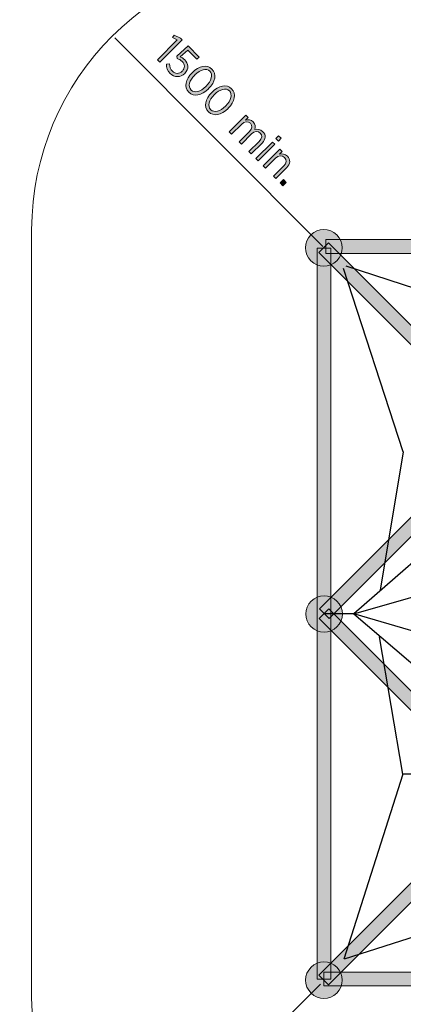
# Model space of a CAD drawing. Units: inches. Extents: x 77 to 213, y -156 to -27.
# Drawn here: x 107 to 128, y -112 to -58 of the extents above; entities that cross this region are included whole.
import ezdxf

# ---------------------------------------------------------------- set-up
doc = ezdxf.new("R2010")
doc.units = ezdxf.units.IN
doc.header["$MEASUREMENT"] = 0
doc.layers.add('Logos & Title', color=7, linetype='Continuous')

# ---------------------------------------------------------------- blocks, each defined once
blk = doc.blocks.new('block 9')
at = {"layer": 'Logos & Title'}
h = blk.add_hatch(color=1, dxfattribs=at)
h.dxf.hatch_style = 2
h.paths.add_polyline_path([(115.388, -59.181), (115.119, -59.052), (115.21, -58.915), (115.56, -59.073), (115.657, -59.171), (114.427, -60.4), (114.298, -60.27)])
h = blk.add_hatch(color=1, dxfattribs=at)
h.dxf.hatch_style = 2
edge = h.paths.add_edge_path()
edge.add_spline(control_points=[(114.791, -60.499), (114.791, -60.499), (114.968, -60.48), (114.968, -60.48), (114.973, -60.639), (115.015, -60.786), (115.12, -60.891), (115.275, -61.046), (115.499, -61.043), (115.66, -60.882), (115.66, -60.882), (115.665, -60.877), (115.665, -60.877), (115.825, -60.716), (115.807, -60.508), (115.655, -60.357), (115.567, -60.269), (115.477, -60.227), (115.386, -60.199), (115.386, -60.199), (115.36, -60.057), (115.36, -60.057), (115.36, -60.057), (115.977, -59.504), (115.977, -59.504), (115.977, -59.504), (116.588, -60.116), (116.588, -60.116), (116.588, -60.116), (116.465, -60.238), (116.465, -60.238), (116.465, -60.238), (115.968, -59.74), (115.968, -59.74), (115.968, -59.74), (115.553, -60.105), (115.553, -60.105), (115.635, -60.138), (115.712, -60.177), (115.794, -60.259), (116.002, -60.467), (116.043, -60.765), (115.803, -61.005), (115.803, -61.005), (115.798, -61.01), (115.798, -61.01), (115.56, -61.247), (115.228, -61.24), (114.997, -61.01), (114.856, -60.868), (114.795, -60.678), (114.791, -60.499)], knot_values=[0, 0, 0, 0, 1, 1, 1, 2, 2, 2, 3, 3, 3, 4, 4, 4, 5, 5, 5, 6, 6, 6, 7, 7, 7, 8, 8, 8, 9, 9, 9, 10, 10, 10, 11, 11, 11, 12, 12, 12, 13, 13, 13, 14, 14, 14, 15, 15, 15, 16, 16, 16, 17, 17, 17, 17], degree=3, periodic=1)
h = blk.add_hatch(color=1, dxfattribs=at)
h.dxf.hatch_style = 2
edge = h.paths.add_edge_path()
edge.add_spline(control_points=[(116.201, -60.97), (116.201, -60.97), (116.215, -60.955), (116.215, -60.955), (116.582, -60.589), (117.013, -60.503), (117.284, -60.774), (117.555, -61.046), (117.471, -61.471), (117.103, -61.838), (117.103, -61.838), (117.09, -61.852), (117.09, -61.852), (116.723, -62.219), (116.291, -62.304), (116.02, -62.034), (115.748, -61.761), (115.834, -61.336), (116.201, -60.97)], knot_values=[0, 0, 0, 0, 1, 1, 1, 2, 2, 2, 3, 3, 3, 4, 4, 4, 5, 5, 5, 6, 6, 6, 6], degree=3, periodic=1)
edge = h.paths.add_edge_path()
edge.add_spline(control_points=[(116.952, -61.721), (116.952, -61.721), (116.966, -61.707), (116.966, -61.707), (117.259, -61.413), (117.349, -61.077), (117.164, -60.891), (116.977, -60.704), (116.646, -60.793), (116.353, -61.087), (116.353, -61.087), (116.339, -61.101), (116.339, -61.101), (116.045, -61.394), (115.954, -61.729), (116.141, -61.916), (116.328, -62.103), (116.658, -62.015), (116.952, -61.721)], knot_values=[0, 0, 0, 0, 1, 1, 1, 2, 2, 2, 3, 3, 3, 4, 4, 4, 5, 5, 5, 6, 6, 6, 6], degree=3, periodic=1)
h = blk.add_hatch(color=1, dxfattribs=at)
h.dxf.hatch_style = 2
edge = h.paths.add_edge_path()
edge.add_spline(control_points=[(117.274, -62.044), (117.274, -62.044), (117.288, -62.03), (117.288, -62.03), (117.655, -61.663), (118.087, -61.578), (118.357, -61.849), (118.628, -62.12), (118.544, -62.546), (118.177, -62.913), (118.177, -62.913), (118.163, -62.927), (118.163, -62.927), (117.796, -63.293), (117.364, -63.379), (117.093, -63.108), (116.821, -62.835), (116.907, -62.41), (117.274, -62.044)], knot_values=[0, 0, 0, 0, 1, 1, 1, 2, 2, 2, 3, 3, 3, 4, 4, 4, 5, 5, 5, 6, 6, 6, 6], degree=3, periodic=1)
edge = h.paths.add_edge_path()
edge.add_spline(control_points=[(118.025, -62.796), (118.025, -62.796), (118.039, -62.781), (118.039, -62.781), (118.333, -62.488), (118.422, -62.151), (118.237, -61.965), (118.05, -61.779), (117.72, -61.868), (117.426, -62.161), (117.426, -62.161), (117.412, -62.175), (117.412, -62.175), (117.118, -62.468), (117.027, -62.804), (117.214, -62.991), (117.401, -63.178), (117.731, -63.089), (118.025, -62.796)], knot_values=[0, 0, 0, 0, 1, 1, 1, 2, 2, 2, 3, 3, 3, 4, 4, 4, 5, 5, 5, 6, 6, 6, 6], degree=3, periodic=1)
h = blk.add_hatch(color=1, dxfattribs=at)
h.dxf.hatch_style = 2
edge = h.paths.add_edge_path()
edge.add_spline(control_points=[(119.142, -63.298), (119.142, -63.298), (119.268, -63.424), (119.268, -63.424), (119.268, -63.424), (119.122, -63.569), (119.122, -63.569), (119.259, -63.534), (119.409, -63.531), (119.54, -63.662), (119.662, -63.784), (119.681, -63.936), (119.626, -64.08), (119.771, -64.046), (119.931, -64.054), (120.071, -64.194), (120.247, -64.37), (120.238, -64.606), (120.027, -64.817), (120.027, -64.817), (119.433, -65.411), (119.433, -65.411), (119.433, -65.411), (119.307, -65.285), (119.307, -65.285), (119.307, -65.285), (119.868, -64.724), (119.868, -64.724), (120.034, -64.558), (120.048, -64.398), (119.924, -64.274), (119.805, -64.155), (119.615, -64.153), (119.451, -64.317), (119.451, -64.317), (118.895, -64.872), (118.895, -64.872), (118.895, -64.872), (118.769, -64.746), (118.769, -64.746), (118.769, -64.746), (119.332, -64.184), (119.332, -64.184), (119.494, -64.022), (119.51, -63.859), (119.386, -63.735), (119.264, -63.613), (119.065, -63.627), (118.911, -63.781), (118.911, -63.781), (118.357, -64.334), (118.357, -64.334), (118.357, -64.334), (118.231, -64.208), (118.231, -64.208), (118.231, -64.208), (119.142, -63.298), (119.142, -63.298)], knot_values=[0, 0, 0, 0, 1, 1, 1, 2, 2, 2, 3, 3, 3, 4, 4, 4, 5, 5, 5, 6, 6, 6, 7, 7, 7, 8, 8, 8, 9, 9, 9, 10, 10, 10, 11, 11, 11, 12, 12, 12, 13, 13, 13, 14, 14, 14, 15, 15, 15, 16, 16, 16, 17, 17, 17, 18, 18, 18, 19, 19, 19, 19], degree=3, periodic=1)
h = blk.add_hatch(color=1, dxfattribs=at)
h.dxf.hatch_style = 2
h.paths.add_polyline_path([(120.603, -64.761), (120.729, -64.886), (119.818, -65.796), (119.692, -65.67)])
h.paths.add_polyline_path([(120.931, -64.418), (121.071, -64.558), (120.923, -64.707), (120.783, -64.567)])
h = blk.add_hatch(color=1, dxfattribs=at)
h.dxf.hatch_style = 2
edge = h.paths.add_edge_path()
edge.add_spline(control_points=[(120.997, -65.156), (120.997, -65.156), (121.123, -65.281), (121.123, -65.281), (121.123, -65.281), (120.974, -65.43), (120.974, -65.43), (121.116, -65.39), (121.273, -65.397), (121.409, -65.533), (121.594, -65.718), (121.579, -65.958), (121.374, -66.162), (121.374, -66.162), (120.778, -66.758), (120.778, -66.758), (120.778, -66.758), (120.652, -66.631), (120.652, -66.631), (120.652, -66.631), (121.213, -66.071), (121.213, -66.071), (121.376, -65.909), (121.39, -65.741), (121.257, -65.608), (121.125, -65.475), (120.922, -65.482), (120.766, -65.638), (120.766, -65.638), (120.212, -66.191), (120.212, -66.191), (120.212, -66.191), (120.086, -66.065), (120.086, -66.065), (120.086, -66.065), (120.997, -65.156), (120.997, -65.156)], knot_values=[0, 0, 0, 0, 1, 1, 1, 2, 2, 2, 3, 3, 3, 4, 4, 4, 5, 5, 5, 6, 6, 6, 7, 7, 7, 8, 8, 8, 9, 9, 9, 10, 10, 10, 11, 11, 11, 12, 12, 12, 12], degree=3, periodic=1)
h = blk.add_hatch(color=1, dxfattribs=at)
h.dxf.hatch_style = 2
h.paths.add_polyline_path([(121.19, -66.81), (121.347, -66.967), (121.167, -67.147), (121.01, -66.989)])
at = {"layer": 'Logos & Title', "lineweight": 0}
for points in [[(115.388, -59.181), (115.119, -59.052), (115.21, -58.915), (115.56, -59.073), (115.657, -59.171), (114.427, -60.4), (114.298, -60.27), (115.388, -59.181)], [(120.931, -64.418), (121.071, -64.558), (120.923, -64.707), (120.783, -64.567), (120.931, -64.418)], [(120.603, -64.761), (120.729, -64.886), (119.818, -65.796), (119.692, -65.67), (120.603, -64.761)], [(121.19, -66.81), (121.347, -66.967), (121.167, -67.147), (121.01, -66.989), (121.19, -66.81)]]:
    blk.add_lwpolyline(points, dxfattribs=at)
for points, knots in [([(114.791, -60.499), (114.791, -60.499), (114.968, -60.48), (114.968, -60.48), (114.973, -60.639), (115.015, -60.786), (115.12, -60.891), (115.275, -61.046), (115.499, -61.043), (115.66, -60.882), (115.66, -60.882), (115.665, -60.877), (115.665, -60.877), (115.825, -60.716), (115.807, -60.508), (115.655, -60.357), (115.567, -60.269), (115.477, -60.227), (115.386, -60.199), (115.386, -60.199), (115.36, -60.057), (115.36, -60.057), (115.36, -60.057), (115.977, -59.504), (115.977, -59.504), (115.977, -59.504), (116.588, -60.116), (116.588, -60.116), (116.588, -60.116), (116.465, -60.238), (116.465, -60.238), (116.465, -60.238), (115.968, -59.74), (115.968, -59.74), (115.968, -59.74), (115.553, -60.105), (115.553, -60.105), (115.635, -60.138), (115.712, -60.177), (115.794, -60.259), (116.002, -60.467), (116.043, -60.765), (115.803, -61.005), (115.803, -61.005), (115.798, -61.01), (115.798, -61.01), (115.56, -61.247), (115.228, -61.24), (114.997, -61.01), (114.856, -60.868), (114.795, -60.678), (114.791, -60.499)], [0, 0, 0, 0, 1, 1, 1, 2, 2, 2, 3, 3, 3, 4, 4, 4, 5, 5, 5, 6, 6, 6, 7, 7, 7, 8, 8, 8, 9, 9, 9, 10, 10, 10, 11, 11, 11, 12, 12, 12, 13, 13, 13, 14, 14, 14, 15, 15, 15, 16, 16, 16, 17, 17, 17, 17]), ([(116.201, -60.97), (116.201, -60.97), (116.215, -60.955), (116.215, -60.955), (116.582, -60.589), (117.013, -60.503), (117.284, -60.774), (117.555, -61.046), (117.471, -61.471), (117.103, -61.838), (117.103, -61.838), (117.09, -61.852), (117.09, -61.852), (116.723, -62.219), (116.291, -62.304), (116.02, -62.034), (115.748, -61.761), (115.834, -61.336), (116.201, -60.97)], [0, 0, 0, 0, 1, 1, 1, 2, 2, 2, 3, 3, 3, 4, 4, 4, 5, 5, 5, 6, 6, 6, 6]), ([(116.952, -61.721), (116.952, -61.721), (116.966, -61.707), (116.966, -61.707), (117.259, -61.413), (117.349, -61.077), (117.164, -60.891), (116.977, -60.704), (116.646, -60.793), (116.353, -61.087), (116.353, -61.087), (116.339, -61.101), (116.339, -61.101), (116.045, -61.394), (115.954, -61.729), (116.141, -61.916), (116.328, -62.103), (116.658, -62.015), (116.952, -61.721)], [0, 0, 0, 0, 1, 1, 1, 2, 2, 2, 3, 3, 3, 4, 4, 4, 5, 5, 5, 6, 6, 6, 6]), ([(117.274, -62.044), (117.274, -62.044), (117.288, -62.03), (117.288, -62.03), (117.655, -61.663), (118.087, -61.578), (118.357, -61.849), (118.628, -62.12), (118.544, -62.546), (118.177, -62.913), (118.177, -62.913), (118.163, -62.927), (118.163, -62.927), (117.796, -63.293), (117.364, -63.379), (117.093, -63.108), (116.821, -62.835), (116.907, -62.41), (117.274, -62.044)], [0, 0, 0, 0, 1, 1, 1, 2, 2, 2, 3, 3, 3, 4, 4, 4, 5, 5, 5, 6, 6, 6, 6]), ([(118.025, -62.796), (118.025, -62.796), (118.039, -62.781), (118.039, -62.781), (118.333, -62.488), (118.422, -62.151), (118.237, -61.965), (118.05, -61.779), (117.72, -61.868), (117.426, -62.161), (117.426, -62.161), (117.412, -62.175), (117.412, -62.175), (117.118, -62.468), (117.027, -62.804), (117.214, -62.991), (117.401, -63.178), (117.731, -63.089), (118.025, -62.796)], [0, 0, 0, 0, 1, 1, 1, 2, 2, 2, 3, 3, 3, 4, 4, 4, 5, 5, 5, 6, 6, 6, 6]), ([(119.142, -63.298), (119.142, -63.298), (119.268, -63.424), (119.268, -63.424), (119.268, -63.424), (119.122, -63.569), (119.122, -63.569), (119.259, -63.534), (119.409, -63.531), (119.54, -63.662), (119.662, -63.784), (119.681, -63.936), (119.626, -64.08), (119.771, -64.046), (119.931, -64.054), (120.071, -64.194), (120.247, -64.37), (120.238, -64.606), (120.027, -64.817), (120.027, -64.817), (119.433, -65.411), (119.433, -65.411), (119.433, -65.411), (119.307, -65.285), (119.307, -65.285), (119.307, -65.285), (119.868, -64.724), (119.868, -64.724), (120.034, -64.558), (120.048, -64.398), (119.924, -64.274), (119.805, -64.155), (119.615, -64.153), (119.451, -64.317), (119.451, -64.317), (118.895, -64.872), (118.895, -64.872), (118.895, -64.872), (118.769, -64.746), (118.769, -64.746), (118.769, -64.746), (119.332, -64.184), (119.332, -64.184), (119.494, -64.022), (119.51, -63.859), (119.386, -63.735), (119.264, -63.613), (119.065, -63.627), (118.911, -63.781), (118.911, -63.781), (118.357, -64.334), (118.357, -64.334), (118.357, -64.334), (118.231, -64.208), (118.231, -64.208), (118.231, -64.208), (119.142, -63.298), (119.142, -63.298)], [0, 0, 0, 0, 1, 1, 1, 2, 2, 2, 3, 3, 3, 4, 4, 4, 5, 5, 5, 6, 6, 6, 7, 7, 7, 8, 8, 8, 9, 9, 9, 10, 10, 10, 11, 11, 11, 12, 12, 12, 13, 13, 13, 14, 14, 14, 15, 15, 15, 16, 16, 16, 17, 17, 17, 18, 18, 18, 19, 19, 19, 19]), ([(120.997, -65.156), (120.997, -65.156), (121.123, -65.281), (121.123, -65.281), (121.123, -65.281), (120.974, -65.43), (120.974, -65.43), (121.116, -65.39), (121.273, -65.397), (121.409, -65.533), (121.594, -65.718), (121.579, -65.958), (121.374, -66.162), (121.374, -66.162), (120.778, -66.758), (120.778, -66.758), (120.778, -66.758), (120.652, -66.631), (120.652, -66.631), (120.652, -66.631), (121.213, -66.071), (121.213, -66.071), (121.376, -65.909), (121.39, -65.741), (121.257, -65.608), (121.125, -65.475), (120.922, -65.482), (120.766, -65.638), (120.766, -65.638), (120.212, -66.191), (120.212, -66.191), (120.212, -66.191), (120.086, -66.065), (120.086, -66.065), (120.086, -66.065), (120.997, -65.156), (120.997, -65.156)], [0, 0, 0, 0, 1, 1, 1, 2, 2, 2, 3, 3, 3, 4, 4, 4, 5, 5, 5, 6, 6, 6, 7, 7, 7, 8, 8, 8, 9, 9, 9, 10, 10, 10, 11, 11, 11, 12, 12, 12, 12])]:
    blk.add_open_spline(points, degree=3, knots=knots, dxfattribs=at)

msp = doc.modelspace()

# ---------------------------------------------------------------- hatches: boundary and pattern name
at = {"layer": 'Logos & Title'}
h = msp.add_hatch(color=7, dxfattribs=at)
h.dxf.hatch_style = 2
edge = h.paths.add_edge_path()
edge.add_spline(control_points=[(124.109, -71.251), (124.5, -70.861), (124.5, -70.228), (124.109, -69.837), (123.719, -69.447), (123.086, -69.447), (122.695, -69.837), (122.305, -70.228), (122.305, -70.861), (122.695, -71.251), (123.086, -71.642), (123.719, -71.642), (124.109, -71.251)], knot_values=[0, 0, 0, 0, 1, 1, 1, 2, 2, 2, 3, 3, 3, 4, 4, 4, 4], degree=3, periodic=1)
h = msp.add_hatch(color=7, dxfattribs=at)
h.dxf.hatch_style = 2
h.paths.add_polyline_path([(123.667, -70.279), (163.704, -110.316), (163.174, -110.846), (123.137, -70.809)])
h = msp.add_hatch(color=7, dxfattribs=at)
h.dxf.hatch_style = 2
h.paths.add_polyline_path([(123.137, -110.316), (163.174, -70.279), (163.704, -70.809), (123.667, -110.846)])
h = msp.add_hatch(color=7, dxfattribs=at)
h.dxf.hatch_style = 2
h.paths.add_polyline_path([(143.23, -70.223), (123.16, -90.294), (123.69, -90.824), (143.76, -70.754)])
h = msp.add_hatch(color=7, dxfattribs=at)
h.dxf.hatch_style = 2
h.paths.add_polyline_path([(163.479, -70.097), (123.512, -70.097), (123.512, -70.847), (163.479, -70.847)])
h = msp.add_hatch(color=7, dxfattribs=at)
h.dxf.hatch_style = 2
h.paths.add_polyline_path([(123.042, -110.534), (123.042, -70.567), (123.792, -70.567), (123.792, -110.534)])
h = msp.add_hatch(color=7, dxfattribs=at)
h.dxf.hatch_style = 2
edge = h.paths.add_edge_path()
edge.add_spline(control_points=[(124.124, -91.274), (123.733, -91.665), (123.1, -91.665), (122.71, -91.274), (122.319, -90.883), (122.319, -90.25), (122.71, -89.86), (123.1, -89.469), (123.733, -89.469), (124.124, -89.86), (124.514, -90.25), (124.514, -90.883), (124.124, -91.274)], knot_values=[0, 0, 0, 0, 1, 1, 1, 2, 2, 2, 3, 3, 3, 4, 4, 4, 4], degree=3, periodic=1)
h = msp.add_hatch(color=7, dxfattribs=at)
h.dxf.hatch_style = 2
h.paths.add_polyline_path([(143.28, -110.96), (123.143, -90.824), (123.674, -90.294), (143.81, -110.43)])
h = msp.add_hatch(color=7, dxfattribs=at)
h.dxf.hatch_style = 2
edge = h.paths.add_edge_path()
edge.add_spline(control_points=[(124.117, -111.298), (123.726, -111.689), (123.093, -111.689), (122.703, -111.298), (122.312, -110.908), (122.312, -110.275), (122.703, -109.884), (123.093, -109.494), (123.726, -109.494), (124.117, -109.884), (124.507, -110.275), (124.507, -110.908), (124.117, -111.298)], knot_values=[0, 0, 0, 0, 1, 1, 1, 2, 2, 2, 3, 3, 3, 4, 4, 4, 4], degree=3, periodic=1)
h = msp.add_hatch(color=7, dxfattribs=at)
h.dxf.hatch_style = 2
h.paths.add_polyline_path([(123.412, -110.904), (163.379, -110.904), (163.379, -110.154), (123.412, -110.154)])

# ---------------------------------------------------------------- linework, layer by layer
at = {"layer": 'Logos & Title', "color": 1, "lineweight": 9}
msp.add_lwpolyline([(123.358, -70.465), (111.972, -59.067)], dxfattribs=at)
at = {"layer": 'Logos & Title', "lineweight": 0}
for points in [[(123.667, -70.279), (163.704, -110.316), (163.174, -110.846), (123.137, -70.809), (123.667, -70.279)], [(123.137, -110.316), (163.174, -70.279), (163.704, -70.809), (123.667, -110.846), (123.137, -110.316)], [(143.23, -70.223), (123.16, -90.294), (123.69, -90.824), (143.76, -70.754), (143.23, -70.223)], [(163.479, -70.097), (123.512, -70.097), (123.512, -70.847), (163.479, -70.847), (163.479, -70.097)], [(123.042, -110.534), (123.042, -70.567), (123.792, -70.567), (123.792, -110.534), (123.042, -110.534)], [(143.28, -110.96), (123.143, -90.824), (123.674, -90.294), (143.81, -110.43), (143.28, -110.96)], [(123.412, -110.904), (163.379, -110.904), (163.379, -110.154), (123.412, -110.154), (123.412, -110.904)]]:
    msp.add_lwpolyline(points, dxfattribs=at)
at = {"layer": 'Logos & Title', "color": 7, "lineweight": 25}
for points in [[(134.651, -74.808), (124.621, -71.541)], [(127.752, -81.707), (124.485, -71.676)], [(127.752, -81.707), (126.488, -89.269)], [(131.121, -85.279), (125.052, -90.567)], [(125.052, -90.567), (131.154, -88.81)], [(125.052, -90.567), (123.417, -90.567)], [(125.052, -90.567), (131.159, -95.781)], [(131.154, -92.338), (125.052, -90.567)], [(127.734, -99.324), (126.453, -91.825)], [(127.734, -99.324), (124.505, -109.438)], [(131.191, -99.324), (127.734, -99.324)], [(134.622, -106.212), (124.509, -109.441)]]:
    msp.add_lwpolyline(points, dxfattribs=at)
at = {"layer": 'Logos & Title', "color": 92, "lineweight": 9}
msp.add_lwpolyline([(123.221, -110.819), (104.68, -129.34)], dxfattribs=at)
at = {"layer": 'Logos & Title', "color": 102, "lineweight": 9}
msp.add_open_spline([(164.421, -136.563), (164.421, -136.563), (122.421, -136.563), (122.421, -136.563), (108.671, -136.563), (97.421, -125.313), (97.421, -111.563), (97.421, -111.563), (97.421, -69.563), (97.421, -69.563), (97.421, -55.813), (108.671, -44.563), (122.421, -44.563), (122.421, -44.563), (164.421, -44.563), (164.421, -44.563), (178.171, -44.563), (189.421, -55.813), (189.421, -69.563), (189.421, -69.563), (189.421, -111.563), (189.421, -111.563), (189.421, -125.313), (178.171, -136.563), (164.421, -136.563)], degree=3, knots=[0, 0, 0, 0, 1, 1, 1, 2, 2, 2, 3, 3, 3, 4, 4, 4, 5, 5, 5, 6, 6, 6, 7, 7, 7, 8, 8, 8, 8], dxfattribs=at)
at = {"layer": 'Logos & Title', "color": 1, "lineweight": 9}
msp.add_open_spline([(164.421, -126.563), (164.421, -126.563), (122.421, -126.563), (122.421, -126.563), (114.171, -126.563), (107.421, -119.813), (107.421, -111.563), (107.421, -111.563), (107.421, -69.563), (107.421, -69.563), (107.421, -61.313), (114.171, -54.563), (122.421, -54.563), (122.421, -54.563), (164.421, -54.563), (164.421, -54.563), (172.671, -54.563), (179.421, -61.313), (179.421, -69.563), (179.421, -69.563), (179.421, -111.563), (179.421, -111.563), (179.421, -119.813), (172.671, -126.563), (164.421, -126.563)], degree=3, knots=[0, 0, 0, 0, 1, 1, 1, 2, 2, 2, 3, 3, 3, 4, 4, 4, 5, 5, 5, 6, 6, 6, 7, 7, 7, 8, 8, 8, 8], dxfattribs=at)
at = {"layer": 'Logos & Title', "lineweight": 0}
for points in [[(124.109, -71.251), (124.5, -70.861), (124.5, -70.228), (124.109, -69.837), (123.719, -69.447), (123.086, -69.447), (122.695, -69.837), (122.305, -70.228), (122.305, -70.861), (122.695, -71.251), (123.086, -71.642), (123.719, -71.642), (124.109, -71.251)], [(124.124, -91.274), (123.733, -91.665), (123.1, -91.665), (122.71, -91.274), (122.319, -90.883), (122.319, -90.25), (122.71, -89.86), (123.1, -89.469), (123.733, -89.469), (124.124, -89.86), (124.514, -90.25), (124.514, -90.883), (124.124, -91.274)], [(124.117, -111.298), (123.726, -111.689), (123.093, -111.689), (122.703, -111.298), (122.312, -110.908), (122.312, -110.275), (122.703, -109.884), (123.093, -109.494), (123.726, -109.494), (124.117, -109.884), (124.507, -110.275), (124.507, -110.908), (124.117, -111.298)]]:
    msp.add_open_spline(points, degree=3, knots=[0, 0, 0, 0, 1, 1, 1, 2, 2, 2, 3, 3, 3, 4, 4, 4, 4], dxfattribs=at)

# ---------------------------------------------------------------- block references
at = {"layer": 'Logos & Title'}
msp.add_blockref('block 9', (0, 0), dxfattribs=at)

doc.saveas('drawing.dxf')
